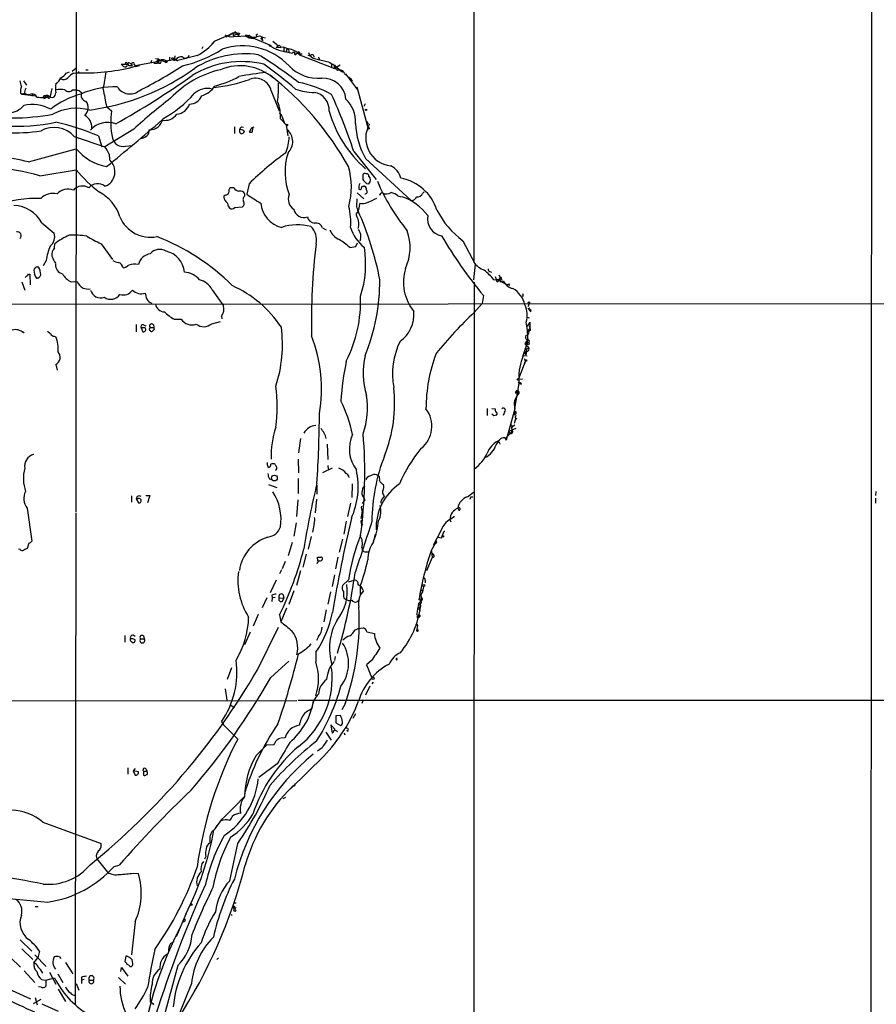
# Model space of a CAD drawing. Extents: x 2 to 1017, y 11 to 818.
# Drawn here: x 333 to 506, y 516 to 715 of the extents above; entities that cross this region are included whole.
import ezdxf

# ---------------------------------------------------------------- set-up
doc = ezdxf.new("R2010")
doc.units = 0
doc.header["$MEASUREMENT"] = 0
doc.layers.add('MAIN', color=5, linetype='CONTINUOUS')

msp = doc.modelspace()

# ---------------------------------------------------------------- linework, layer by layer
at = {"layer": 'MAIN'}
for p, q in [((424.7727, 817.2026), (424.7727, 665.9033)), ((505.1213, 817.2873), (504.952, 461.6873)), ((344.5087, 795.0199), (344.424, 615.4419)), ((376.5127, 712.3006), (374.7347, 711.3693)), ((375.158, 711.7079), (376.0893, 712.2159)), ((376.0893, 712.2159), (376.8513, 712.2159)), ((376.0893, 712.2159), (376.174, 711.7079)), ((376.5973, 712.4699), (376.5127, 712.3006)), ((376.8513, 712.2159), (376.5127, 712.3006)), ((376.8513, 712.2159), (377.444, 712.1313)), ((376.8513, 712.2159), (377.2747, 711.6233)), ((372.4487, 710.5226), (371.856, 710.0146)), ((375.158, 711.7079), (372.4487, 710.5226)), ((376.174, 711.7079), (377.444, 712.1313)), ((376.3433, 711.4539), (379.222, 711.6233)), ((377.444, 712.1313), (377.2747, 711.6233)), ((378.6293, 711.7079), (379.3913, 711.1999)), ((379.222, 711.6233), (379.3913, 711.1999)), ((379.8147, 711.3693), (379.3913, 711.1999)), ((379.3913, 711.1999), (380.238, 711.1153)), ((379.6453, 711.5386), (379.8147, 711.3693)), ((379.8147, 711.3693), (383.8787, 709.6759)), ((379.984, 711.3693), (380.8307, 711.3693)), ((381.762, 710.9459), (382.1007, 711.3693)), ((382.016, 710.7766), (382.27, 710.7766)), ((382.1007, 711.3693), (382.6933, 711.1999)), ((384.2173, 710.5226), (385.318, 709.5913)), ((370.078, 709.4219), (369.824, 708.9986)), ((385.318, 709.5913), (384.8947, 709.1679)), ((386.4187, 709.3373), (384.8947, 709.1679)), ((385.4027, 708.7446), (388.112, 708.1519)), ((386.4187, 709.3373), (387.35, 708.9986)), ((386.4187, 709.3373), (386.4187, 708.8293)), ((387.0113, 708.9139), (387.35, 708.9986)), ((387.35, 708.9986), (387.4347, 708.3213)), ((388.4507, 708.3213), (388.112, 708.1519)), ((388.4507, 708.3213), (388.62, 708.0673)), ((389.4667, 708.3213), (389.636, 707.9826)), ((360.7647, 706.3739), (356.7853, 705.6119)), ((359.664, 706.6279), (359.4947, 706.0353)), ((360.68, 706.4586), (361.0187, 706.7973)), ((361.442, 706.6279), (360.7647, 706.3739)), ((361.188, 706.1199), (360.7647, 706.3739)), ((361.0187, 706.7973), (361.442, 706.6279)), ((361.1033, 706.9666), (361.442, 706.6279)), ((362.458, 706.3739), (361.442, 706.6279)), ((363.3047, 707.3053), (363.3047, 706.7126)), ((363.8127, 707.1359), (363.728, 706.8819)), ((363.728, 706.8819), (364.3207, 706.6279)), ((364.4053, 706.9666), (364.3207, 706.6279)), ((364.5747, 706.7126), (364.3207, 706.6279)), ((364.4053, 706.9666), (364.49, 707.5593)), ((368.9773, 707.6439), (364.998, 706.6279)), ((389.5513, 707.9826), (390.144, 707.9826)), ((389.5513, 707.8133), (396.6633, 705.0193)), ((391.2447, 707.7286), (391.7527, 707.5593)), ((392.8533, 706.9666), (395.3933, 706.3739)), ((393.3613, 707.3899), (393.6153, 706.8819)), ((342.4767, 704.0879), (343.154, 704.3419)), ((344.424, 705.0193), (343.662, 704.4266)), ((344.932, 704.4266), (344.932, 704.1726)), ((346.456, 704.7653), (346.8793, 704.7653)), ((353.822, 705.6119), (353.568, 705.8659)), ((353.568, 705.8659), (354.9227, 705.8659)), ((354.7533, 706.1199), (354.9227, 705.8659)), ((355.6, 705.5273), (355.092, 705.5273)), ((355.346, 706.1199), (355.6847, 705.9506)), ((355.6847, 705.9506), (355.6, 705.5273)), ((355.6, 705.5273), (355.6847, 705.9506)), ((355.7693, 705.5273), (355.6, 705.5273)), ((355.7693, 705.2733), (356.7853, 705.6119)), ((356.1927, 705.7813), (356.7853, 705.6119)), ((357.2933, 705.5273), (356.4467, 705.3579)), ((360.934, 706.0353), (360.172, 706.0353)), ((396.0707, 706.0353), (396.0707, 705.2733)), ((397.764, 705.6966), (396.6633, 705.0193)), ((396.6633, 705.6966), (396.9173, 705.3579)), ((396.6633, 705.6966), (398.1027, 704.4266)), ((396.6633, 705.0193), (396.9173, 705.3579)), ((397.002, 704.9346), (397.256, 704.5959)), ((397.6793, 704.7653), (398.1027, 704.4266)), ((333.8407, 702.5639), (334.4333, 701.6326)), ((343.916, 704.0879), (344.5087, 704.1726)), ((398.8647, 703.9186), (401.32, 700.7013)), ((399.8807, 702.9873), (400.2193, 702.4793)), ((339.598, 700.9553), (339.1747, 699.0926)), ((343.7467, 700.7013), (344.5087, 700.7013)), ((345.186, 700.5319), (345.6093, 700.1086)), ((383.8787, 700.5319), (385.4873, 696.4679)), ((401.1507, 701.2939), (403.4367, 692.8273)), ((333.248, 700.0239), (333.5867, 699.8546)), ((334.0947, 699.9393), (333.5867, 699.8546)), ((333.5867, 699.8546), (336.3807, 699.5159)), ((334.1793, 699.9393), (334.6027, 699.7699)), ((335.6187, 699.7699), (335.6187, 699.4313)), ((338.6667, 699.6006), (338.328, 699.3466)), ((338.328, 699.1773), (338.6667, 699.2619)), ((339.09, 699.2619), (339.7673, 699.1773)), ((350.6047, 697.3146), (351.6207, 696.4679)), ((402.844, 697.9073), (402.59, 697.3146)), ((385.7413, 694.8593), (386.9267, 693.5893)), ((386.08, 695.2826), (386.5033, 694.0973)), ((403.1827, 694.3513), (403.4367, 693.7586)), ((356.108, 692.7426), (350.266, 689.1866)), ((376.428, 693.2506), (376.428, 691.8959)), ((377.8673, 693.2506), (378.2907, 693.1659)), ((379.73, 692.7426), (379.3913, 692.2346)), ((380.0687, 692.2346), (380.1533, 692.9966)), ((387.2653, 691.3879), (386.9267, 693.5893)), ((344.0853, 691.3033), (350.266, 689.1866)), ((348.996, 691.3879), (349.6733, 689.1866)), ((377.444, 692.1499), (377.7827, 691.8113)), ((334.8567, 686.1386), (344.5087, 688.7633)), ((354.4147, 689.3559), (355.7693, 689.4406)), ((351.1127, 687.7473), (351.1973, 686.5619)), ((400.558, 688.2553), (405.0453, 682.5826)), ((402.9287, 686.8159), (412.1573, 678.3493)), ((337.1427, 683.3446), (344.5087, 684.5299)), ((402.336, 683.5986), (402.336, 682.5826)), ((376.3433, 680.8893), (375.666, 680.8893)), ((379.3913, 681.7359), (378.968, 679.6193)), ((401.574, 680.6353), (401.7433, 680.5506)), ((402.4207, 681.2279), (402.6747, 681.2279)), ((403.098, 681.8206), (403.606, 681.7359)), ((374.5653, 679.4499), (374.3113, 679.2806)), ((378.5447, 679.2806), (378.5447, 679.7039)), ((401.1507, 677.0793), (401.2353, 678.6879)), ((401.2353, 679.8733), (402.59, 678.6879)), ((409.448, 679.2806), (410.1253, 679.1113)), ((414.4433, 679.7886), (414.782, 680.1273)), ((375.2427, 677.1639), (375.412, 676.8253)), ((376.5127, 676.9099), (378.0367, 677.0793)), ((401.7433, 677.8413), (401.4047, 676.2326)), ((337.566, 673.8619), (340.0213, 671.7453)), ((394.208, 672.8459), (394.97, 672.4226)), ((401.9127, 670.3906), (401.7433, 670.1366)), ((340.106, 668.7819), (340.1907, 669.6286)), ((349.504, 669.6286), (351.79, 666.4113)), ((399.7113, 668.8666), (400.9813, 669.0359)), ((400.9813, 669.0359), (401.32, 669.7979)), ((422.5713, 670.2213), (425.0267, 665.4799)), ((338.4127, 666.2419), (337.82, 665.1413)), ((425.0267, 665.4799), (424.688, 662.3473)), ((334.8567, 663.4479), (335.1107, 663.4479)), ((335.1107, 663.4479), (335.1953, 661.3313)), ((427.99, 664.0406), (428.3287, 663.8713)), ((428.8367, 662.3473), (429.9373, 662.4319)), ((429.0907, 663.0246), (429.26, 662.4319)), ((429.26, 662.4319), (431.4613, 661.4159)), ((429.768, 662.1779), (429.9373, 662.4319)), ((429.768, 662.1779), (429.9373, 662.4319)), ((429.9373, 662.4319), (430.1913, 661.9239)), ((430.276, 662.7706), (430.3607, 662.2626)), ((333.502, 661.9239), (334.0947, 660.2306)), ((343.4927, 661.9239), (344.678, 662.0086)), ((424.8573, 661.8393), (424.434, 16.1713)), ((429.5987, 661.9239), (429.768, 662.1779)), ((430.1913, 661.9239), (430.784, 662.0933)), ((431.8847, 661.5006), (431.8847, 661.1619)), ((371.9407, 660.3153), (374.2267, 657.0979)), ((426.72, 659.1299), (426.466, 657.5213)), ((434.7633, 659.0453), (434.5093, 658.9606)), ((288.8827, 657.3519), (513.588, 657.5213)), ((426.466, 657.5213), (424.8573, 655.7433)), ((435.864, 657.6059), (435.7793, 656.9286)), ((435.7793, 656.5053), (435.9487, 656.5053)), ((435.7793, 656.5053), (435.9487, 656.5053)), ((435.7793, 656.5053), (436.2873, 655.8279)), ((435.7793, 656.5053), (436.372, 656.1666)), ((436.118, 656.6746), (435.9487, 656.5053)), ((373.8033, 654.9813), (373.888, 654.4733)), ((435.5253, 654.8119), (435.9487, 654.6426)), ((356.616, 653.2879), (356.616, 651.8486)), ((357.632, 652.6106), (357.9707, 651.8486)), ((358.394, 652.6106), (357.632, 652.6106)), ((358.0553, 653.2033), (358.5633, 653.0339)), ((359.3253, 652.5259), (359.41, 652.6953)), ((359.41, 652.6953), (360.172, 652.6953)), ((360.0873, 653.2033), (360.172, 652.6953)), ((364.236, 654.3886), (365.6753, 654.3886)), ((371.856, 653.4573), (373.634, 653.8806)), ((435.4407, 653.1186), (435.61, 652.9493)), ((436.118, 652.5259), (435.6947, 652.1026)), ((435.9487, 653.0339), (436.118, 652.5259)), ((436.118, 653.7959), (436.118, 652.5259)), ((333.8407, 651.5946), (334.01, 651.8486)), ((340.0213, 650.9173), (340.36, 650.8326)), ((360.2567, 652.2719), (359.918, 651.9333)), ((435.6947, 652.1026), (435.864, 651.6793)), ((434.7633, 647.0226), (435.5253, 649.4779)), ((435.102, 649.3933), (435.356, 649.1393)), ((435.6947, 650.4093), (435.356, 649.1393)), ((435.356, 649.1393), (435.864, 648.6313)), ((435.9487, 649.7319), (435.5253, 649.4779)), ((434.848, 647.0226), (435.5253, 646.9379)), ((434.9327, 647.6153), (435.2713, 647.1919)), ((435.2713, 648.4619), (435.4407, 647.8693)), ((435.2713, 647.6153), (435.4407, 647.8693)), ((435.4407, 647.8693), (435.2713, 647.1919)), ((340.36, 645.2446), (340.614, 644.0593)), ((433.832, 642.1966), (435.1867, 645.9219)), ((434.9327, 646.4299), (435.1867, 645.9219)), ((435.1867, 645.9219), (434.9327, 645.2446)), ((433.07, 636.3546), (433.9167, 641.3499)), ((434.594, 642.2813), (433.832, 642.1966)), ((434.4247, 641.1806), (433.9167, 641.3499)), ((433.4933, 639.6566), (433.578, 639.9953)), ((433.578, 639.9953), (433.832, 639.2333)), ((427.482, 636.3546), (427.482, 634.9153)), ((428.4133, 636.3546), (429.0907, 636.2699)), ((428.8367, 634.8306), (428.4133, 635.1693)), ((430.9533, 635.5926), (430.6993, 634.9153)), ((433.07, 636.2699), (431.292, 629.9199)), ((432.9007, 635.0846), (433.1547, 635.7619)), ((433.07, 632.9679), (432.308, 632.4599)), ((432.9853, 633.3913), (433.2393, 634.2379)), ((433.4933, 634.3226), (433.2393, 634.2379)), ((432.1387, 631.2746), (431.2073, 630.3433)), ((433.2393, 632.2906), (431.8, 631.6979)), ((431.8, 631.6979), (432.1387, 631.2746)), ((389.8053, 630.2586), (389.382, 627.3799)), ((395.1393, 629.1579), (395.3087, 626.0253)), ((429.5987, 629.7506), (429.9373, 630.0046)), ((429.9373, 629.4119), (430.022, 629.1579)), ((431.038, 630.4279), (431.292, 629.9199)), ((431.2073, 630.3433), (431.292, 629.9199)), ((389.2973, 626.1099), (389.382, 623.3159)), ((395.3087, 624.8399), (395.3933, 624.0779)), ((383.2013, 624.5859), (383.4553, 624.4166)), ((396.1553, 624.2473), (394.208, 623.3159)), ((383.286, 620.9453), (384.9793, 620.3526)), ((383.4553, 622.1306), (384.048, 621.9613)), ((389.2973, 622.2153), (389.2973, 619.1673)), ((393.1073, 620.8606), (393.1073, 618.9979)), ((400.2193, 621.1146), (400.1347, 618.3206)), ((403.0133, 621.9613), (403.352, 622.5539)), ((355.6847, 618.6593), (355.6847, 617.3893)), ((358.5633, 618.7439), (359.3253, 618.7439)), ((359.3253, 618.7439), (358.902, 617.3046)), ((402.4207, 620.4373), (402.844, 620.6066)), ((406.5693, 618.9133), (406.654, 618.4899)), ((423.5027, 618.4899), (424.688, 619.4213)), ((505.968, 619.5906), (505.8833, 618.7439)), ((356.7853, 618.5746), (356.616, 618.0666)), ((356.616, 618.0666), (357.0393, 617.3046)), ((356.9547, 618.0666), (356.616, 618.0666)), ((389.2127, 617.8973), (388.9587, 614.5106)), ((393.0227, 617.9819), (392.7687, 615.2726)), ((399.8807, 617.2199), (399.288, 614.5106)), ((402.7593, 617.8973), (402.2513, 617.1353)), ((406.3153, 618.0666), (406.654, 618.4899)), ((424.18, 618.4899), (424.6033, 618.4899)), ((505.8833, 618.2359), (505.8833, 617.2199)), ((334.6027, 616.2039), (335.534, 609.5153)), ((344.424, 615.2726), (344.2547, 515.9586)), ((421.5553, 616.2039), (421.7247, 615.7806)), ((421.7247, 615.7806), (421.5553, 616.2039)), ((388.874, 613.2406), (388.4507, 610.5313)), ((392.5147, 613.0713), (392.176, 611.3779)), ((399.034, 613.5793), (398.526, 610.9546)), ((419.9467, 613.9179), (420.878, 614.5953)), ((419.9467, 613.9179), (420.116, 613.4099)), ((404.876, 610.9546), (404.4527, 609.2613)), ((418.2533, 611.8859), (416.56, 608.6686)), ((418.2533, 610.1926), (418.7613, 611.5473)), ((418.7613, 611.5473), (418.9307, 611.5473)), ((334.9413, 609.0919), (334.6027, 608.0759)), ((388.112, 609.2613), (387.2653, 606.5519)), ((391.922, 610.4466), (391.3293, 607.9066)), ((397.6793, 607.3139), (398.3567, 609.9386)), ((416.1367, 607.5679), (416.9833, 609.0073)), ((417.2373, 609.1766), (416.9833, 609.0073)), ((417.576, 610.3619), (418.2533, 610.1926)), ((333.1633, 607.8219), (332.8247, 607.9066)), ((390.906, 606.8906), (390.2287, 604.2659)), ((402.1667, 608.2453), (402.2513, 607.9066)), ((402.7593, 607.3986), (403.4367, 607.3986)), ((416.2213, 607.5679), (416.3907, 606.2133)), ((386.6727, 605.4513), (386.08, 603.9273)), ((393.2767, 605.5359), (393.192, 606.2979)), ((397.3407, 606.2979), (396.8327, 603.9273)), ((416.3907, 606.2133), (415.2053, 603.5039)), ((385.9107, 603.7579), (385.572, 602.9113)), ((389.8053, 603.5039), (388.9587, 600.5406)), ((396.6633, 602.7419), (396.1553, 600.3713)), ((384.8947, 601.6413), (383.6247, 599.1013)), ((399.4573, 601.7259), (398.272, 600.5406)), ((399.4573, 601.3026), (400.6427, 601.6413)), ((414.9513, 601.6413), (414.9513, 601.1333)), ((388.4507, 599.5246), (387.4347, 596.7306)), ((395.8167, 599.2706), (395.3087, 596.8153)), ((401.828, 600.4559), (401.828, 598.7626)), ((414.4433, 599.2706), (414.1047, 598.7626)), ((414.1893, 599.7786), (414.4433, 599.2706)), ((414.6127, 600.3713), (414.4433, 599.2706)), ((382.9473, 598.0853), (382.016, 596.0533)), ((383.9633, 598.5933), (384.048, 598.0853)), ((384.048, 598.0853), (383.9633, 597.3233)), ((384.6407, 598.1699), (384.048, 598.0853)), ((385.4873, 598.0853), (386.4187, 598.0006)), ((386.1647, 597.4079), (386.4187, 598.0006)), ((386.2493, 598.6779), (386.4187, 598.0006)), ((398.526, 598.0853), (398.8647, 597.8313)), ((413.9353, 596.9846), (414.02, 596.3073)), ((414.02, 597.5773), (414.274, 598.0853)), ((386.9267, 595.9686), (385.826, 593.2593)), ((394.97, 595.6299), (394.462, 593.2593)), ((413.6813, 595.9686), (414.02, 596.3073)), ((413.6813, 595.9686), (413.8507, 595.3759)), ((381.254, 594.6986), (380.238, 592.3279)), ((385.572, 594.6139), (385.826, 593.2593)), ((413.258, 594.6986), (413.8507, 594.2753)), ((413.258, 594.1906), (413.512, 594.4446)), ((379.6453, 591.1426), (378.46, 588.6026)), ((381.0847, 583.5226), (385.318, 592.1586)), ((400.7273, 591.5659), (401.4047, 591.9046)), ((401.4047, 591.9046), (402.4207, 591.9893)), ((403.1827, 591.2273), (404.7067, 590.8886)), ((413.3427, 592.0739), (413.1733, 591.4813)), ((413.3427, 592.0739), (413.1733, 591.4813)), ((413.4273, 592.4973), (413.3427, 592.0739)), ((354.33, 590.4653), (354.33, 589.1106)), ((357.4627, 589.7879), (358.2247, 589.7879)), ((358.0553, 590.3806), (358.2247, 589.7879)), ((393.446, 590.2959), (393.0227, 589.4493)), ((392.8533, 587.0786), (392.8533, 585.1313)), ((383.794, 581.9986), (387.4347, 585.3006)), ((396.748, 586.2319), (396.6633, 585.3853)), ((404.114, 585.3853), (403.098, 584.5386)), ((409.1093, 585.5546), (409.3633, 585.6393)), ((375.8353, 583.9459), (374.9887, 581.5753)), ((403.098, 584.5386), (404.1987, 581.9139)), ((404.4527, 581.0673), (404.1987, 580.7286)), ((374.5653, 579.7126), (374.904, 577.4266)), ((403.7753, 580.2206), (402.9287, 578.4426)), ((236.8127, 577.0879), (389.0433, 577.3419)), ((389.2973, 577.4266), (826.3467, 577.4266)), ((402.336, 577.2573), (402.1667, 576.7493)), ((375.5813, 576.4953), (376.428, 575.9026)), ((398.78, 576.6646), (398.1027, 575.4793)), ((373.8033, 573.0239), (374.2267, 572.4313)), ((397.8487, 574.2939), (396.9173, 574.2093)), ((396.9173, 574.2093), (396.9173, 572.8546)), ((400.3887, 573.7859), (400.9813, 574.7173)), ((374.2267, 572.4313), (377.1053, 569.5526)), ((396.748, 571.4999), (395.9013, 572.4313)), ((395.9013, 572.4313), (396.1553, 570.7379)), ((396.9173, 572.8546), (397.8487, 572.2619)), ((399.1187, 571.4153), (399.288, 571.0766)), ((386.6727, 569.8066), (385.826, 569.7219)), ((394.8853, 570.9073), (395.986, 569.2986)), ((398.526, 570.7379), (398.78, 570.3993)), ((380.8307, 566.2506), (382.9473, 568.3673)), ((382.9473, 568.3673), (384.4713, 568.4519)), ((394.1233, 567.7746), (393.192, 567.0973)), ((394.462, 566.0813), (387.7733, 559.4773)), ((354.9227, 563.7106), (354.9227, 562.4406)), ((356.362, 563.6259), (356.0233, 563.1179)), ((356.0233, 563.1179), (356.362, 562.2713)), ((357.0393, 562.9486), (356.0233, 563.1179)), ((358.0553, 563.0333), (358.0553, 562.2713)), ((358.0553, 563.0333), (358.7327, 563.0333)), ((358.648, 563.4566), (358.7327, 563.0333)), ((358.8173, 562.8639), (358.7327, 563.0333)), ((385.064, 564.5573), (381.3387, 561.7633)), ((388.366, 560.0699), (388.112, 559.9006)), ((386.2493, 557.5299), (386.842, 557.7839)), ((373.8033, 553.2966), (372.618, 551.6033)), ((337.7353, 552.7886), (349.504, 548.4706)), ((348.488, 545.9306), (348.6573, 545.3379)), ((348.6573, 545.3379), (350.774, 542.6286)), ((370.6707, 545.8459), (370.4167, 545.2533)), ((352.1287, 543.8139), (353.1447, 544.0679)), ((356.0233, 542.4593), (357.0393, 542.3746)), ((336.2113, 535.6859), (336.804, 535.6859)), ((376.7667, 536.3633), (376.2587, 536.3633)), ((376.428, 535.4319), (376.2587, 535.5166)), ((376.2587, 535.5166), (376.3433, 535.0086)), ((366.6067, 534.1619), (364.6593, 529.5899)), ((375.7507, 534.1619), (375.92, 533.9079)), ((356.362, 532.6379), (355.6847, 525.9493)), ((366.4373, 532.7226), (366.0987, 532.5533)), ((333.1633, 528.9973), (335.534, 526.7113)), ((363.5587, 528.2353), (364.236, 528.6586)), ((331.216, 525.4413), (333.248, 523.4939)), ((333.502, 527.1346), (335.7033, 525.0179)), ((335.9573, 524.3406), (336.7193, 525.3566)), ((336.1267, 525.9493), (338.4127, 523.5786)), ((337.058, 526.7113), (336.7193, 525.3566)), ((341.122, 525.5259), (341.376, 525.1873)), ((354.4993, 525.6953), (354.33, 524.5946)), ((354.7533, 525.6953), (354.4993, 525.6953)), ((373.2107, 525.3566), (372.872, 525.0179)), ((342.3073, 524.4253), (343.8313, 522.1393)), ((353.4833, 522.5626), (353.6527, 523.4093)), ((353.6527, 523.4093), (354.9227, 521.6313)), ((355.346, 523.5786), (355.6847, 523.5786)), ((355.854, 524.5099), (355.7693, 525.0179)), ((364.998, 523.8326), (359.5793, 503.8513)), ((323.7653, 522.2239), (335.28, 517.0593)), ((334.01, 522.7319), (336.1267, 520.3613)), ((338.328, 520.8693), (340.106, 521.2926)), ((339.09, 522.4779), (340.36, 520.0226)), ((340.7833, 522.1393), (341.7993, 520.3613)), ((345.5247, 521.4619), (345.5247, 520.8693)), ((353.06, 521.3773), (354.4147, 520.0226)), ((337.3967, 519.4299), (336.8887, 519.5146)), ((337.4813, 520.9539), (338.328, 520.8693)), ((338.328, 520.8693), (338.328, 519.5993)), ((344.5087, 520.1919), (345.0167, 518.8373)), ((346.1173, 520.9539), (345.5247, 520.8693)), ((345.5247, 520.8693), (345.5247, 520.1919)), ((347.1333, 520.8693), (347.98, 520.8693)), ((367.792, 520.1919), (365.0827, 513.5033)), ((336.2113, 517.3133), (336.6347, 515.8739)), ((340.868, 519.0066), (342.3073, 516.5513)), ((335.8727, 516.1279), (337.3967, 516.9746)), ((337.566, 516.0433), (340.868, 514.6039))]:
    msp.add_line(p, q, dxfattribs=at)
for centre, radius in [((398.2437, 704.4267), 0.1411), ((402.9921, 696.6585), 0.1496), ((387.0778, 693.6196), 0.1541), ((403.5424, 692.9332), 0.1496), ((435.9063, 657.733), 0.1338), ((435.7511, 649.4498), 0.2275), ((435.2924, 646.0278), 0.1496), ((433.6838, 642.2178), 0.1496), ((384.5165, 622.2847), 0.5841), ((418.5496, 610.489), 0.1338), ((414.6549, 600.583), 0.2158), ((404.4284, 581.8172), 0.2493), ((367.7073, 536.1093), 0.1693), ((376.2586, 535.686), 0.1693), ((376.5126, 534.924), 0.1893)]:
    msp.add_circle(centre, radius, dxfattribs=at)
for centre, radius, start, end in [((376.8938, 712.5124), 0.2995, 188.157154, 261.842846), ((363.4111, 717.8885), 11.6591, 298.516567, 320.818991), ((375.9623, 714.6496), 3.2183, 242.589381, 276.798866), ((378.3758, 707.8143), 3.9018, 65.659101, 86.27491), ((379.4125, 711.4752), 0.2413, 15.234291, 142.137512), ((381.4657, 710.3952), 1.1628, 56.900322, 123.099678), ((381.1116, 711.6964), 0.2669, 95.785367, 245.28782), ((381.1685, 711.2001), 0.9474, 333.448472, 10.287538), ((359.3883, 732.3076), 27.5675, 283.725577, 301.940767), ((378.1085, 696.6703), 12.9233, 43.263574, 108.664598), ((388.1095, 716.6982), 8.4016, 235.664563, 251.205334), ((385.4873, 709.3373), 0.3053, 326.299523, 123.684862), ((386.7345, 708.7348), 0.3296, 163.340712, 32.904385), ((386.8167, 705.3715), 3.6661, 41.762548, 81.635615), ((388.3902, 708.0189), 0.3084, 318.181288, 154.44878), ((262.0323, 919.7606), 246.8726, 300.848194, 301.077357), ((389.4244, 708.152), 0.2117, 306.837414, 180.027065), ((393.0543, 708.645), 1.6904, 193.981164, 263.170957), ((354.584, 706.0353), 0.1893, 26.551512, 206.578587), ((355.1766, 705.9224), 0.2601, 49.379598, 192.545532), ((355.9615, 705.9343), 0.2773, 326.504815, 176.629899), ((361.0187, 708.4899), 1.5257, 250.550799, 273.178789), ((360.2108, 705.9047), 0.7259, 40.267412, 49.732588), ((361.9377, 705.7659), 1.0392, 48.425069, 164.975535), ((361.442, 707.2204), 0.5985, 224.986461, 315.013539), ((361.3271, 706.3678), 0.2843, 240.702635, 66.166403), ((362.441, 707.1189), 0.6594, 209.188786, 311.883892), ((362.6696, 706.5009), 0.2469, 210.97172, 30.959776), ((360.4506, 719.632), 13.2685, 279.44209, 287.340681), ((321.8308, 537.7439), 174.5168, 75.851156, 76.080363), ((364.9303, 707.0767), 0.4539, 194.039305, 278.578205), ((365.8447, 705.8658), 1.5264, 86.822877, 146.305768), ((366.5219, 707.8981), 0.7807, 220.615624, 347.460844), ((377.8234, 687.5743), 18.8445, 76.086463, 121.858936), ((378.5779, 688.9229), 19.079, 81.936873, 121.99386), ((326.8249, 619.9384), 103.366, 52.756756, 58.226215), ((392.1277, 707.4142), 0.4021, 344.283645, 158.846885), ((565.317, 1002.3957), 341.3253, 240.14313, 240.372305), ((346.2375, 744.6373), 40.5016, 267.553603, 283.611888), ((340.9905, 743.1723), 46.9498, 277.622264, 305.822769), ((326.1724, 706.7128), 24.4628, 346.183084, 354.438235), ((354.3239, 705.9686), 0.6157, 215.401383, 314.216978), ((354.9227, 705.612), 0.1893, 333.421413, 206.565051), ((355.0911, 705.6119), 0.6834, 352.889541, 29.708487), ((301.0243, 808.7241), 121.9108, 297.442932, 302.167591), ((377.8868, 685.6286), 19.6036, 102.529378, 136.961245), ((377.6191, 695.4211), 10.1585, 48.863101, 113.097203), ((396.4906, 597.3697), 107.7529, 97.265867, 100.226967), ((330.7256, 632.7189), 89.5324, 49.569757, 54.784538), ((393.3337, 711.0826), 8.0417, 223.694533, 275.029488), ((397.2476, 705.5696), 0.6808, 169.249556, 248.854942), ((397.7217, 703.6828), 1.025, 18.221061, 117.022528), ((629.5959, 786.6278), 308.2032, 195.828261, 196.057426), ((338.9772, 704.1847), 2.6098, 301.994679, 336.800545), ((340.6227, 705.1631), 2.1432, 290.577635, 329.889042), ((341.8994, 704.1419), 1.3453, 247.103955, 312.909445), ((346.1591, 700.3206), 4.3845, 120.770125, 139.697495), ((264.8005, 849.649), 178.7761, 299.365042, 305.209372), ((369.0298, 732.6501), 31.6083, 275.900738, 289.298481), ((367.2798, 721.6633), 20.8508, 284.353214, 298.908344), ((380.6951, 699.7831), 3.2705, 13.235705, 111.885667), ((346.2434, 655.5798), 60.9057, 29.107417, 52.138374), ((384.7323, 679.2211), 23.4694, 61.111001, 78.573102), ((394.3133, 698.4256), 4.6544, 5.09078, 93.382291), ((420.2966, 728.0067), 32.2921, 228.015109, 230.785459), ((335.7038, 700.4049), 2.4852, 156.933398, 188.81873), ((335.3223, 700.2356), 1.2629, 140.439572, 193.569674), ((347.3929, 701.0399), 7.0943, 172.455951, 187.543248), ((341.2913, 695.617), 5.1689, 79.619011, 100.379899), ((342.9847, 701.3786), 1.0195, 221.632139, 318.367861), ((387.2032, 869.9649), 174.5651, 255.843203, 256.072354), ((352.0909, 685.3854), 15.9246, 87.426241, 114.686309), ((1239.2561, 868.4406), 904.9781, 190.6707347, 190.8999201), ((355.3399, 702.8341), 2.9653, 211.292812, 309.067802), ((370.9866, 697.0186), 3.9684, 76.088418, 132.609338), ((368.5399, 703.9891), 4.6539, 286.01693, 327.130144), ((365.6653, 701.0825), 19.6768, 351.960534, 2.835548), ((392.3983, 710.1373), 9.9447, 248.721125, 270.670648), ((334.8063, 700.8928), 1.1412, 236.671986, 294.525814), ((335.5623, 698.8025), 1.0893, 24.944127, 105.019848), ((337.7355, 706.4667), 7.3017, 260.656102, 273.322686), ((338.074, 699.262), 0.2677, 18.421413, 341.558284), ((338.6328, 699.1266), 0.4768, 16.485159, 173.896018), ((339.0053, 699.4312), 0.3786, 153.421413, 296.578587), ((349.9277, 683.2591), 17.1916, 105.131825, 127.997986), ((339.4085, 700.0599), 0.9527, 292.123029, 2.929976), ((346.6252, 699.5582), 1.1554, 151.551803, 261.578845), ((344.7985, 697.111), 2.1091, 311.71543, 38.19949), ((423.6942, 619.9319), 99.3443, 127.252163, 132.868872), ((351.2965, 714.6849), 22.5067, 298.251841, 319.067854), ((367.3849, 700.4259), 2.6033, 269.64346, 339.540037), ((377.9753, 695.3198), 7.7796, 356.60651, 22.768635), ((391.959, 696.6245), 3.6118, 356.170835, 81.149512), ((276.8222, 646.6665), 130.538, 18.577995, 24.004229), ((394.4882, 694.228), 6.4155, 357.318887, 45.944139), ((330.581, 700.4471), 4.4125, 273.850352, 319.280821), ((335.5871, 689.7383), 8.0047, 62.008733, 101.981925), ((344.5817, 686.631), 10.3478, 75.240035, 117.726976), ((366.8683, 694.1827), 15.4179, 171.476364, 192.047649), ((364.5135, 698.7881), 3.014, 276.002837, 341.31678), ((418.7147, 702.947), 24.0644, 195.828281, 229.005286), ((331.3584, 741.7808), 46.7526, 260.232385, 280.361571), ((345.0274, 693.1932), 2.6213, 355.698695, 63.378253), ((130.1356, 958.7308), 351.3143, 308.869977, 311.251625), ((359.393, 695.2384), 2.585, 266.622346, 351.566778), ((362.3998, 697.5249), 2.9845, 258.027794, 324.472142), ((385.2699, 695.2041), 0.8139, 5.534773, 68.212969), ((331.6063, 733.677), 41.6773, 258.562865, 277.986174), ((332.3013, 733.0316), 39.6767, 266.719313, 281.718827), ((340.0688, 687.7688), 5.3502, 41.347616, 119.963123), ((328.9922, 644.3016), 51.1593, 66.982628, 77.161477), ((350.8394, 689.5598), 4.5824, 69.191222, 138.880767), ((357.6461, 692.5592), 1.5977, 266.454537, 3.541884), ((504.4439, 692.4039), 127.0002, 179.885409, 180.114592), ((378.5452, 692.3189), 1.1522, 126.039438, 162.889228), ((377.6557, 691.5996), 1.0793, 41.822669, 101.312015), ((377.7042, 692.6214), 0.8139, 275.534773, 338.212969), ((380.3342, 692.5233), 0.6427, 91.025259, 160.051164), ((385.0474, 690.252), 3.1599, 314.57945, 49.585935), ((415.5875, 694.279), 14.695, 181.369069, 210.521826), ((408.5406, 690.9538), 5.6025, 149.958295, 264.552154), ((353.8535, 691.3858), 2.106, 191.536688, 285.454356), ((379.73, 692.8695), 0.7196, 241.921424, 298.078576), ((374.0752, 692.3689), 13.4932, 341.11387, 355.109587), ((352.5851, 695.6054), 10.585, 220.270337, 259.216715), ((346.3396, 685.9081), 5.1152, 21.072976, 39.861503), ((325.1891, 649.3207), 38.066, 75.287472, 93.291809), ((349.2019, 684.162), 3.1211, 289.934016, 50.258126), ((426.0202, 633.8484), 66.8391, 125.88475, 134.237083), ((399.3578, 684.1269), 12.698, 162.2347, 201.201887), ((324.8515, 639.6451), 45.3952, 74.290493, 86.452969), ((366.9793, 703.1885), 29.2074, 219.704752, 232.416696), ((385.0913, 681.0339), 14.9599, 345.007596, 16.198864), ((406.273, 681.9053), 3.8811, 13.884072, 63.434289), ((402.8016, 683.1754), 0.6292, 70.338213, 137.731211), ((593.2168, 872.7013), 269.4079, 224.885393, 225.114577), ((403.0558, 683.2177), 0.5518, 4.385964, 94.417021), ((402.8156, 682.4979), 1.0979, 316.048067, 43.951933), ((408.3582, 673.5957), 9.3928, 17.383209, 79.681132), ((342.8502, 677.5491), 3.1054, 69.927674, 136.062023), ((345.7334, 678.8202), 2.4518, 57.55641, 137.838392), ((348.8185, 679.5275), 2.2331, 49.593236, 142.42296), ((375.92, 680.2966), 0.6448, 113.197424, 203.197424), ((377.6984, 681.8211), 1.6445, 214.513368, 258.100396), ((403.9739, 680.8973), 2.4141, 157.514138, 186.230376), ((401.7856, 680.847), 0.2994, 261.878017, 8.121983), ((402.3783, 680.9316), 0.2993, 81.856362, 188.124688), ((402.4872, 680.6252), 0.6312, 345.382563, 72.719079), ((402.8484, 680.1206), 0.4261, 257.930599, 54.138727), ((444.1064, 698.7905), 42.1875, 203.092466, 218.978644), ((336.7447, 650.4357), 28.3426, 88.853101, 107.255607), ((339.8438, 676.1152), 3.6704, 77.887036, 133.613477), ((345.3107, 672.6209), 8.363, 16.865989, 62.55404), ((375.4199, 679.0753), 1.1274, 169.508338, 232.575172), ((374.6007, 680.1906), 0.7415, 267.263766, 348.48701), ((377.6345, 679.217), 1.0322, 28.143992, 105.462014), ((378.9531, 678.6067), 0.788, 121.216895, 212.794642), ((392.9418, 698.4939), 23.4844, 233.485623, 241.572142), ((389.6583, 678.5789), 2.3428, 155.925024, 238.972492), ((387.0612, 714.3116), 39.8316, 294.008072, 297.113597), ((406.2731, 679.3229), 0.552, 85.615624, 175.594926), ((407.1213, 681.6597), 1.9598, 245.715735, 299.733278), ((407.0995, 676.2767), 3.813, 51.9811, 74.892224), ((406.6862, 668.8144), 10.9109, 36.479516, 70.687229), ((412.0381, 679.6974), 1.3534, 275.052994, 334.338079), ((413.412, 680.2175), 1.1169, 262.074488, 337.418411), ((331.6654, 670.5902), 6.747, 29.007012, 88.064282), ((373.7752, 677.0651), 1.4709, 3.851648, 49.281668), ((375.9162, 677.4679), 0.8168, 231.881384, 316.909979), ((377.6283, 677.7532), 0.788, 301.216895, 32.788529), ((387.1724, 678.2254), 5.424, 184.060781, 257.466266), ((390.4435, 676.9437), 2.0273, 190.584933, 290.697625), ((387.5384, 674.0733), 12.3951, 354.710405, 14.438501), ((398.2493, 675.8301), 3.1589, 2.694476, 23.294332), ((402.3785, 680.1687), 2.4125, 254.734467, 291.617945), ((433.1796, 684.5506), 17.8288, 207.197143, 233.486629), ((359.4447, 677.5611), 6.6261, 202.295333, 281.491048), ((392.8003, 675.4557), 1.6904, 193.981164, 263.170957), ((401.5098, 675.4856), 0.504, 102.034423, 224.565949), ((398.7663, 673.6444), 2.8103, 339.856295, 31.95784), ((344.4055, 650.5193), 62.5307, 10.903488, 24.280938), ((418.9448, 674.7051), 3.5361, 170.293411, 258.722798), ((389.2028, 663.1279), 10.3141, 75.20116, 108.118395), ((389.3738, 670.4086), 3.6486, 347.655831, 47.530359), ((392.8983, 672.4387), 1.3716, 17.271039, 102.591335), ((407.557, 675.2157), 8.0092, 196.577346, 232.440611), ((399.3721, 670.9831), 2.6088, 346.872537, 35.750608), ((332.5918, 671.2478), 0.7753, 308.910294, 104.22445), ((337.745, 670.9832), 2.4005, 309.111226, 18.510427), ((347.6964, 660.1624), 12.0807, 112.520523, 128.410713), ((343.9582, 652.5634), 18.7795, 81.835164, 92.713018), ((363.685, 699.896), 33.4248, 239.310144, 244.895787), ((344.5355, 629.4238), 44.6947, 45.243749, 68.708547), ((399.1399, 673.8833), 3.7419, 204.393139, 245.610282), ((389.662, 657.8413), 14.918, 47.651569, 57.875902), ((402.0869, 668.8458), 9.8331, 334.63398, 20.275478), ((498.3198, 718.2137), 92.8301, 210.400886, 219.52928), ((349.0403, 664.6803), 10.7417, 155.583282, 171.640881), ((341.4961, 667.442), 1.9307, 136.053452, 190.546919), ((361.3083, 666.0164), 2.4699, 57.721672, 140.225021), ((522.4072, 653.8188), 130.4309, 173.037941, 181.237506), ((381.8678, 665.5407), 21.071, 342.045471, 9.081674), ((345.0687, 669.0635), 5.8162, 199.849372, 215.945242), ((359.9217, 664.6683), 2.9727, 99.911959, 165.844085), ((361.6193, 663.4617), 4.7511, 4.945712, 77.750853), ((336.6883, 664.1741), 0.7408, 74.305322, 170.63939), ((334.191, 663.3172), 3.1213, 0.846249, 30.200018), ((342.2467, 665.4315), 1.972, 178.593609, 254.349136), ((353.5535, 668.9644), 3.1985, 238.340392, 259.585241), ((352.6187, 664.4701), 1.3949, 10.233568, 75.187652), ((352.9424, 667.9841), 3.4305, 287.803783, 308.800661), ((356.1972, 662.3283), 3.1805, 74.646764, 110.334024), ((420.0881, 661.8786), 9.5232, 163.186251, 218.790226), ((428.083, 668.062), 3.952, 213.109019, 252.419204), ((428.1001, 664.4809), 0.4539, 171.421795, 255.960695), ((165.2055, 832.4466), 239.4621, 314.881196, 315.110396), ((338.3956, 664.18), 2.441, 177.309081, 217.740758), ((336.5781, 663.4128), 0.7356, 261.179222, 356.141365), ((345.2305, 665.6315), 4.0947, 210.83681, 244.886907), ((366.0562, 659.4683), 4.413, 40.722405, 86.147493), ((416.6849, 652.1423), 15.8685, 40.023314, 49.979506), ((429.7087, 662.3642), 0.4538, 171.419912, 255.972943), ((429.6198, 662.3684), 0.2414, 307.88123, 15.250955), ((429.6631, 662.7871), 0.4488, 307.666685, 65.010871), ((387.7842, 535.3548), 133.8594, 71.45383, 71.683027), ((430.2337, 662.4742), 0.2994, 81.878017, 188.121983), ((347.808, 663.5513), 3.4895, 206.237554, 236.130963), ((346.9218, 663.4498), 2.9896, 249.263832, 277.319944), ((368.4689, 658.5791), 3.8817, 26.569012, 76.110534), ((366.0564, 639.3603), 23.9641, 34.054916, 65.472286), ((364.6737, 662.3524), 41.1336, 338.11882, 359.992896), ((433.1848, 663.1273), 2.614, 203.30105, 258.120486), ((431.5883, 661.8819), 0.483, 254.755286, 307.859376), ((430.2633, 656.2332), 4.948, 12.063458, 61.203969), ((349.4817, 660.8648), 2.1883, 196.846705, 288.644422), ((351.4544, 660.638), 2.243, 235.417935, 326.004575), ((354.0053, 661.5433), 2.2674, 252.248301, 324.622714), ((357.6184, 662.0532), 2.5367, 225.929557, 287.802839), ((654.9046, 743.7249), 308.2031, 195.832727, 196.061898), ((360.4473, 659.4771), 1.9974, 210.85897, 249.527219), ((374.6115, 658.1566), 27.3157, 333.390954, 1.864416), ((434.298, 659.1724), 0.4824, 344.721961, 37.88436), ((362.4109, 657.7499), 1.9259, 189.362546, 266.362054), ((371.9564, 656.4514), 2.3606, 321.480826, 15.895052), ((430.9167, 655.2161), 4.6609, 342.259731, 26.109303), ((393.6287, 741.2549), 94.6529, 296.443665, 296.672875), ((370.6049, 665.0424), 12.4123, 227.933358, 239.128787), ((406.0581, 655.3286), 6.633, 305.091729, 5.051157), ((480.871, 596.0056), 81.8909, 133.157293, 141.085781), ((357.9029, 652.8646), 0.3714, 65.774365, 223.155907), ((358.1061, 652.2719), 0.4444, 252.262204, 49.634972), ((359.4734, 652.3354), 0.2413, 127.862488, 254.765709), ((359.7169, 652.9916), 0.4266, 29.749879, 223.993248), ((360.638, 652.5683), 0.483, 164.755285, 217.859376), ((367.8343, 655.7856), 2.5716, 212.905243, 290.224859), ((370.2369, 655.3647), 2.5019, 232.772386, 310.326324), ((358.5214, 649.2855), 27.6113, 342.193571, 7.270669), ((414.3993, 649.9898), 21.2995, 1.128529, 10.293707), ((432.4812, 655.4024), 3.9758, 321.902184, 336.167299), ((435.991, 652.3142), 0.2469, 239.02828, 59.040224), ((332.1736, 649.8694), 2.3991, 45.98121, 104.949724), ((466.0172, 821.0202), 211.6803, 233.014185, 233.243346), ((340.0998, 651.7274), 0.8139, 201.787031, 264.465227), ((333.65, 648.1479), 7.2272, 357.118592, 21.806562), ((359.7486, 652.2718), 0.3785, 206.551513, 296.585359), ((364.0382, 640.2153), 29.9765, 350.637256, 21.09011), ((436.0192, 650.7903), 0.8045, 158.38772, 232.124392), ((435.2048, 651.8063), 0.7227, 275.279118, 24.203165), ((423.3913, 643.3144), 15.0392, 154.024807, 190.445067), ((433.8999, 650.5597), 1.675, 315.863544, 346.028469), ((435.5098, 648.7489), 0.3732, 230.273064, 341.633018), ((435.4239, 648.3772), 0.5082, 271.894503, 30.000795), ((435.6946, 649.9012), 0.3053, 326.325546, 123.674454), ((339.5786, 646.7217), 1.671, 297.879268, 39.500018), ((417.2858, 643.453), 14.8764, 166.116391, 197.501116), ((447.3217, 636.1879), 32.2011, 159.536211, 179.854096), ((445.9201, 642.3667), 12.0893, 157.348491, 180.806195), ((435.102, 647.6153), 0.1693, 0, 180), ((455.4204, 634.1086), 57.6106, 168.167322, 176.24792), ((351.11, 636.6933), 33.9544, 352.981811, 7.018022), ((380.3946, 637.3688), 28.3898, 338.116404, 6.510733), ((433.2624, 641.8742), 0.6545, 317.805219, 29.510349), ((434.0098, 641.1043), 0.4219, 10.420252, 128.475292), ((387.6454, 636.3988), 15.6666, 340.580353, 9.4806), ((435.6773, 637.1791), 2.7613, 131.933541, 199.224339), ((433.3381, 639.6143), 0.1609, 127.88123, 15.245747), ((433.5624, 639.5185), 0.3925, 313.389368, 145.411027), ((371.0887, 624.6813), 29.9132, 12.401122, 26.179582), ((132.5543, 637.6393), 261.0711, 356.389619, 359.495072), ((410.5331, 632.7636), 5.7741, 308.210395, 37.390658), ((471.4182, 507.9079), 133.8752, 108.317001, 108.54617), ((430.3175, 636.1427), 1.2334, 174.080475, 202.168895), ((429.1076, 635.3005), 0.3828, 308.264816, 79.814291), ((430.7519, 635.9707), 0.4284, 298.042591, 135.699848), ((432.9599, 635.4487), 0.3688, 260.76494, 58.11976), ((433.374, 634.5651), 0.2702, 100.665252, 296.195284), ((393.0017, 630.0468), 2.8404, 92.99487, 152.478679), ((432.1024, 632.6414), 0.4597, 324.633276, 63.434949), ((400.8121, 626.9439), 16.9539, 160.710065, 182.81964), ((391.0028, 629.4238), 4.0541, 11.883126, 45.002998), ((406.6023, 628.1335), 6.9642, 154.740112, 217.34823), ((309.3225, 623.2472), 93.4364, 352.283037, 4.876398), ((431.3445, 632.1213), 1.1609, 313.167467, 12.638012), ((432.2717, 631.6314), 0.3808, 249.556665, 57.319923), ((425.4185, 630.0939), 3.9974, 294.225327, 343.948089), ((431.7595, 625.7477), 4.5489, 118.360557, 160.10987), ((426.1734, 631.78), 4.1616, 317.875045, 334.747142), ((429.641, 629.4543), 0.2993, 351.856362, 98.124688), ((430.9302, 629.0655), 1.3667, 85.475893, 136.595091), ((336.4982, 624.6805), 2.4423, 104.839687, 190.217135), ((441.5644, 613.2437), 37.3665, 158.749105, 179.615281), ((435.1154, 610.6033), 27.4232, 140.010836, 157.461763), ((419.6524, 631.0475), 8.6823, 307.534713, 334.394738), ((384.3876, 625.2634), 1.3661, 172.885388, 209.730836), ((383.1167, 625.0093), 0.6826, 299.738635, 7.11981), ((384.1525, 624.4021), 0.7792, 51.200076, 117.393794), ((511.8099, 709.4052), 152.6259, 213.57026, 213.799443), ((341.3765, 622.1806), 7.5694, 164.155147, 200.008974), ((386.3567, 623.3798), 3.1589, 182.694476, 203.294332), ((384.5136, 624.2896), 0.5116, 294.445809, 24.445809), ((396.5108, 621.0975), 3.3045, 40.220271, 72.399594), ((398.3423, 622.1163), 1.3121, 11.798925, 58.186242), ((385.8306, 620.577), 15.5954, 335.750913, 12.334982), ((319.0952, 834.4111), 227.9971, 291.687994, 291.917163), ((404.6939, 621.4869), 1.4904, 62.417106, 109.406342), ((405.0455, 622.1306), 0.7572, 333.428181, 63.445101), ((530.6105, 587.0109), 141.6897, 166.037274, 171.484739), ((415.8713, 612.1534), 10.8317, 124.176265, 181.862806), ((407.1201, 622.3427), 1.502, 201.512404, 248.487596), ((404.7058, 620.6067), 1.894, 333.443066, 10.298353), ((336.9803, 618.152), 3.0737, 152.093523, 219.329671), ((357.2086, 617.5589), 1.1004, 67.370923, 112.624271), ((375.3901, 613.8951), 10.4595, 351.748117, 32.441111), ((407.6212, 618.7775), 5.459, 162.298913, 177.686108), ((405.4358, 620.0483), 3.4337, 197.812818, 218.7875), ((406.9503, 619.4297), 0.6418, 149.034712, 233.580088), ((357.1987, 617.708), 0.4338, 248.438977, 124.232306), ((401.3958, 615.6687), 4.6156, 334.256037, 13.062538), ((406.9625, 617.3167), 0.9905, 130.795783, 185.608144), ((424.3677, 615.7806), 2.8441, 107.706757, 171.440546), ((297.0879, 660.5634), 133.8752, 341.453843, 341.683013), ((398.5149, 615.4414), 3.7364, 338.751877, 0.007667), ((403.9455, 616.2887), 1.894, 169.701647, 206.556934), ((422.5883, 613.7681), 2.6458, 112.981347, 176.754344), ((421.7622, 616.0411), 0.2633, 261.808322, 141.802436), ((391.0662, 613.8056), 1.624, 333.117808, 19.260576), ((695.1177, 545.2524), 303.0096, 166.85302, 170.52713), ((2984.8426, -238.3491), 2717.602, 161.7324809, 161.9616626), ((403.0939, 613.5497), 1.1145, 169.719524, 227.15258), ((389.1162, 615.4907), 16.5383, 338.819543, 353.65824), ((421.8238, 610.632), 3.7843, 119.737557, 160.649576), ((382.886, 613.3595), 3.0142, 276.004529, 341.315588), ((440.1505, 595.4158), 41.1795, 158.211922, 171.185618), ((334.6026, 610.1926), 1.1516, 287.103826, 323.975919), ((385.6635, 602.4356), 8.2999, 107.256714, 172.014871), ((399.438, 609.0649), 2.8492, 343.281687, 32.981715), ((409.6878, 605.6912), 6.3366, 145.707792, 179.10751), ((417.618, 609.4728), 0.4823, 164.721961, 217.88436), ((333.5987, 608.2696), 0.6245, 225.797976, 301.531771), ((418.9139, 438.5567), 189.3281, 116.443679, 116.672862), ((319.5027, 626.4573), 73.3427, 334.267343, 345.417316), ((402.8441, 607.9913), 0.5988, 188.131456, 261.857718), ((475.1698, 587.6781), 62.2938, 161.379979, 170.77745), ((416.4022, 606.576), 0.3629, 268.183952, 119.899586), ((393.6947, 604.9538), 0.5875, 97.767362, 181.024075), ((393.5307, 775.5978), 169.3002, 269.885375, 270.114592), ((393.747, 605.9781), 0.4614, 253.41494, 357.66472), ((393.9117, 606.0016), 0.2993, 351.875312, 98.143638), ((370.7451, 612.2215), 33.2352, 339.267181, 348.841838), ((390.6261, 601.521), 13.4857, 171.907931, 212.926939), ((296.1291, 617.5478), 105.6663, 343.144723, 352.177047), ((390.0333, 599.3913), 9.1931, 320.936252, 8.780326), ((400.6696, 600.8859), 0.7559, 346.535519, 92.039457), ((414.5025, 601.709), 0.4539, 351.421795, 75.948448), ((385.0101, 596.5894), 2.2608, 92.925809, 117.581727), ((385.8683, 598.3816), 0.4827, 37.87186, 217.87186), ((399.2455, 600.0749), 1.0792, 154.43462, 221.822252), ((403.561, 599.0589), 5.1283, 176.686616, 190.944014), ((400.4049, 598.678), 2.2646, 21.952692, 63.800426), ((405.1627, 596.9928), 3.6704, 136.386523, 192.112964), ((412.6484, 598.17), 1.5723, 311.067313, 22.142472), ((385.8683, 597.7889), 0.4827, 142.11877, 307.88123), ((399.7959, 599.1852), 1.6432, 235.480164, 281.898715), ((400.8544, 598.1065), 0.8933, 216.327282, 323.668918), ((378.0681, 602.3969), 36.0221, 347.660121, 351.358623), ((413.7297, 597.1691), 0.4952, 338.127696, 95.609274), ((414.1958, 596.6232), 0.3615, 91.030389, 240.903834), ((414.147, 597.8312), 0.275, 243.425629, 63.434949), ((375.4662, 599.1343), 21.1577, 325.263707, 349.068099), ((351.3891, 593.4133), 50.2635, 340.535779, 3.204016), ((395.726, 598.7467), 18.4559, 320.446118, 352.404741), ((361.9078, 594.528), 17.4022, 328.633193, 358.889058), ((852.5994, 1142.6501), 720.9075, 229.6481065, 229.8772905), ((406.8002, 587.9314), 11.1725, 149.523664, 197.678401), ((497.9079, 677.3165), 119.7133, 224.885409, 225.114592), ((413.512, 594.5293), 0.4234, 233.132809, 323.132809), ((413.7237, 594.4447), 0.2117, 306.859073, 180.027065), ((383.7763, 587.9817), 5.4528, 345.001912, 38.7755), ((391.4752, 592.067), 2.6497, 318.054898, 1.981119), ((398.3274, 592.5949), 2.6112, 302.004685, 336.791902), ((402.2937, 591.1003), 0.898, 8.130102, 81.869898), ((409.9658, 591.1558), 5.2659, 182.908536, 217.841583), ((413.3638, 591.5236), 0.1952, 192.519254, 40.594926), ((355.9225, 589.9939), 0.5332, 34.494689, 202.727321), ((355.7693, 589.6185), 0.3786, 153.421413, 243.434949), ((355.7271, 588.7721), 1.0581, 53.129019, 106.266702), ((356.0658, 589.5765), 0.5522, 212.487108, 274.38279), ((355.9384, 589.4493), 0.4561, 291.829402, 21.785083), ((357.759, 590.0842), 0.419, 45.009667, 225), ((357.8437, 589.4715), 0.4952, 140.292193, 39.707807), ((391.9295, 584.8207), 7.5635, 322.540734, 33.011006), ((400.4505, 587.691), 2.7893, 105.367537, 138.646733), ((383.7438, 596.3912), 11.1775, 300.293077, 317.026223), ((1039.937, 163.346), 763.1435, 146.1958532, 146.4250446), ((411.7928, 582.8711), 4.5135, 114.014046, 155.985954), ((359.3641, 583.0377), 17.5717, 325.258116, 7.956164), ((217.79, 629.4095), 176.8177, 341.259341, 346.035557), ((383.0572, 581.7023), 10.3789, 340.708052, 19.291948), ((401.1165, 581.177), 6.0749, 138.3291, 176.240696), ((409.3269, 585.6575), 0.2407, 101.55271, 205.308813), ((256.7356, 656.0436), 143.9514, 308.987489, 329.749055), ((378.4717, 581.9879), 17.7172, 308.010447, 6.620644), ((413.6356, 573.5122), 12.6859, 118.050808, 163.229333), ((256.4018, 654.9097), 146.7815, 319.315221, 330.215955), ((397.1665, 578.5105), 3.7219, 124.568779, 178.438824), ((358.0768, 591.2341), 41.3502, 327.684869, 344.55299), ((378.7176, 579.5279), 13.8725, 309.834867, 351.28772), ((395.9829, 575.6599), 3.8923, 130.675219, 178.919465), ((371.0192, 588.7062), 32.5799, 316.01714, 339.267248), ((645.3368, 194.2141), 457.9194, 123.575483, 123.804659), ((394.4643, 571.6441), 4.963, 141.740454, 171.862551), ((394.0405, 572.3191), 4.2898, 9.456394, 27.409683), ((397.6612, 572.8646), 0.6312, 287.280921, 14.617437), ((425.0691, 544.8256), 48.5628, 145.114359, 163.692928), ((390.7253, 568.5265), 4.2499, 135.602489, 162.470169), ((390.5246, 567.7335), 4.7147, 101.913882, 126.977813), ((395.478, 571.6693), 1.1516, 306.024081, 342.896174), ((396.5786, 570.4839), 0.8467, 36.867191, 89.993233), ((399.2033, 571.483), 0.2517, 289.658416, 132.262972), ((449.0818, 532.481), 80.9625, 152.749203, 172.074455), ((436.2652, 514.0033), 70.0628, 128.111709, 138.706026), ((215.2807, 653.4706), 189.3506, 333.320357, 333.549527), ((385.8684, 568.3248), 1.3294, 99.162622, 142.761186), ((775.6541, 314.5214), 457.9333, 146.195348, 146.424517), ((409.1319, 544.7178), 30.5524, 130.272688, 161.529529), ((1465.8178, -68.2742), 1252.3995, 149.4198608, 149.649047), ((422.6762, 529.7335), 47.6663, 129.517756, 165.989003), ((395.6863, 557.5227), 17.2298, 149.56509, 178.849669), ((358.3214, 563.2873), 0.3679, 27.400918, 223.667268), ((356.5314, 562.6098), 0.3785, 243.414641, 333.448488), ((356.7008, 562.7792), 0.3785, 296.551513, 26.585359), ((358.3132, 562.583), 0.4046, 230.395708, 325.850351), ((358.642, 562.6401), 0.2843, 271.209443, 51.928805), ((365.7413, 563.0445), 15.5885, 303.724422, 354.348179), ((537.4405, 381.555), 245.714, 133.691518, 138.594001), ((322.5755, 586.3681), 66.4057, 325.201203, 336.82928), ((412.1544, 534.7448), 34.7973, 133.703566, 164.459116), ((388.4224, 560.3239), 0.2603, 257.480746, 40.60607), ((329.8306, 601.8413), 65.4995, 312.170874, 317.829126), ((381.5116, 555.4255), 3.9091, 141.319361, 192.692395), ((331.1901, 544.9551), 10.208, 50.119905, 88.428778), ((374.7819, 550.662), 2.5669, 73.830778, 116.564053), ((373.6202, 554.9755), 2.6338, 315.435321, 339.627527), ((368.5905, 561.0491), 13.3396, 302.033383, 330.08922), ((378.49, 549.2573), 5.368, 98.484375, 116.565529), ((311.3161, 562.0463), 61.9241, 333.237075, 349.893441), ((370.5558, 553.141), 2.6124, 302.013985, 336.786434), ((406.5946, 532.0095), 36.9225, 150.698933, 167.225957), ((374.7115, 549.2079), 3.2602, 148.199534, 191.547061), ((405.3164, 533.6606), 33.73, 151.528145, 169.891573), ((350.5243, 545.5532), 2.071, 131.01181, 169.50016), ((348.149, 548.0897), 1.4075, 316.223406, 15.701045), ((373.1541, 546.5219), 2.5737, 158.752952, 195.227394), ((372.1038, 547.3352), 1.3537, 115.673515, 174.940065), ((231.8128, 575.5476), 147.794, 346.455953, 349.443346), ((288.6362, 286.4763), 258.5037, 79.031841, 83.475828), ((338.8685, 551.1966), 10.9888, 264.524793, 320.132343), ((335.6762, 558.3651), 21.9641, 278.048167, 318.509265), ((307.7154, 564.6692), 64.6892, 324.441153, 341.033861), ((277.9028, 569.7295), 103.9439, 326.9196, 345.707084), ((372.2798, 543.3058), 2.6086, 144.249892, 193.127962), ((352.552, 545.6089), 3.4704, 239.180364, 281.254564), ((352.6958, 563.5676), 21.369, 271.430602, 278.958353), ((344.0145, 538.3887), 13.621, 335.026434, 17.015362), ((371.5815, 540.6298), 2.7811, 131.48264, 194.801761), ((420.2738, 518.8564), 49.2443, 152.920228, 167.511336), ((579.7922, 445.4696), 229.6433, 155.644634, 162.722769), ((479.9593, 485.7479), 120.5381, 153.474041, 158.411774), ((383.3863, 533.5163), 10.8299, 136.760769, 173.885267), ((524.2631, 2648.0442), 2119.5608, 264.362801, 264.978837), ((330.7157, 534.8031), 2.8206, 343.300367, 55.416361), ((376.555, 535.6012), 0.2117, 233.124688, 0.027065), ((337.3266, 532.4722), 4.1945, 158.748009, 233.925928), ((493.4372, 532.9766), 127.0002, 179.885409, 180.114592), ((395.1094, 520.5419), 26.5606, 147.864966, 162.780749), ((436.2003, 495.4027), 79.4345, 152.735722, 168.079751), ((358.7696, 530.4883), 9.1155, 313.100487, 357.545367), ((382.8317, 518.7796), 15.1058, 134.762104, 174.635383), ((327.9872, 520.4956), 10.9961, 34.420609, 51.33832), ((365.5486, 526.8381), 2.4314, 144.925548, 186.997287), ((386.5677, 513.3164), 22.602, 138.120868, 174.581755), ((342.1217, 524.5024), 2.3365, 154.020575, 217.791966), ((340.5716, 524.0441), 1.5807, 69.622982, 110.37362), ((355.405, 526.3974), 0.9579, 227.132054, 266.468811), ((356.0659, 525.7377), 0.7785, 202.378134, 247.605454), ((512.4145, 494.6543), 155.4855, 167.974249, 170.862784), ((364.7512, 523.2787), 3.4002, 123.362453, 183.508749), ((337.8628, 523.988), 1.9378, 169.516383, 227.354785), ((335.3643, 522.9009), 1.557, 22.38634, 67.61366), ((333.1412, 519.8315), 5.1797, 27.508467, 44.996871), ((353.6534, 523.6639), 1.1506, 17.082228, 53.983609), ((354.4153, 522.902), 1.1507, 36.016391, 72.917772), ((355.0707, 524.1713), 0.8534, 316.011248, 23.377559), ((339.0891, 522.9586), 2.5698, 188.864482, 231.269855), ((356.4037, 529.505), 18.2499, 206.743504, 237.601358), ((388.3827, 267.5468), 257.5067, 99.351396, 99.580579), ((347.5567, 521.1849), 0.5281, 323.292874, 216.700641), ((363.2272, 520.2307), 3.4002, 123.362453, 183.508749), ((419.7447, 704.8673), 208.0162, 242.496028, 246.272613), ((337.7353, 520.213), 0.8532, 246.617111, 314.002744), ((344.7212, 520.4043), 2.5726, 200.232559, 237.086398), ((347.5566, 520.6153), 0.4937, 149.034253, 30.959776), ((366.0327, 519.5516), 12.7188, 179.78512, 205.823451), ((336.7639, 529.4616), 24.34, 323.627787, 335.441337), ((371.1971, 516.8667), 11.7939, 164.479218, 181.944095), ((344.1902, 518.8944), 1.0834, 216.854032, 277.910218), ((358.6066, 514.6475), 1.9886, 38.076638, 66.171495)]:
    msp.add_arc(centre, radius, start, end, dxfattribs=at)

doc.saveas('drawing.dxf')
